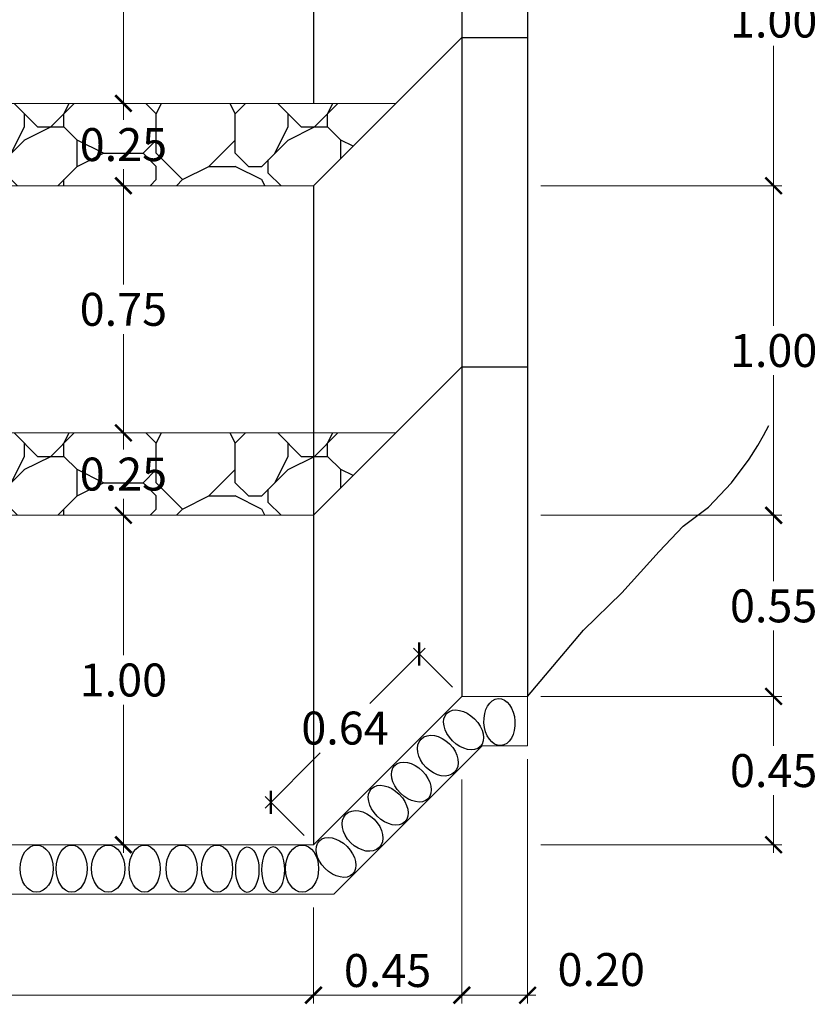
# Model space of a CAD drawing. Units: millimetres. Extents: x -10961 to 395, y 37 to 1095.
# Drawn here: x -10551 to -10549, y 1031 to 1034 of the extents above; entities that cross this region are included whole.
import ezdxf

# ---------------------------------------------------------------- set-up
doc = ezdxf.new("R2010")
doc.units = ezdxf.units.MM
doc.layers.get('0').update_dxf_attribs({"linetype": 'CONTINUOUS'})
doc.layers.get('Defpoints').update_dxf_attribs({"linetype": 'CONTINUOUS'})
doc.layers.add('cotas', color=8, linetype='CONTINUOUS', lineweight=0)
doc.layers.add('linea fuera', color=116, linetype='CONTINUOUS', lineweight=0)
for name, color, linetype in [('L-TEXTURA', 30, 'CONTINUOUS'), ('ORIG_SURFACE', 7, 'CONTINUOUS'), ('TEXTURA', 252, 'CONTINUOUS')]:
    doc.layers.add(name, color=color, linetype=linetype)
doc.styles.get("Standard").update_dxf_attribs({"font": 'romans.shx'})
doc.dimstyles.new('1-50', dxfattribs={"dimscale": 0.5, "dimtxt": 0.2, "dimasz": 0.1, "dimexe": 0.05, "dimexo": 0.08, "dimgap": 0.05, "dimtad": 1, "dimtih": 1, "dimtoh": 1, "dimzin": 1, "dimdsep": 46, "dimtxsty": 'Standard', "dimblk": 'ARCHTICK', "dimcen": 2.5, "dimdle": 0.05, "dimclrd": 256, "dimclre": 256, "dimclrt": 7, "dimadec": 0, "dimazin": 0, "dimtfac": 1, "dimtmove": 0, "dimatfit": 3, "dimldrblk": 'ARCHTICK', "dimfxl": 0, "dimtolj": 1, "dimtzin": 4, "dimlwd": 9, "dimlwe": 9, "dimarcsym": 0})

# ---------------------------------------------------------------- blocks, each defined once
blk = doc.blocks.new('_ArchTick')
at = {"color": 0, "const_width": 0.15}
blk.add_lwpolyline([(-0.5, -0.5), (0.5, 0.5)], dxfattribs=at)
blk = doc.blocks.new('*D48')
at = {"layer": 'cotas', "lineweight": 9}
for p, q in [((-10548.682, 1032.0174), (-10548.682, 1031.8424)), ((-10549.3882, 1031.9924), (-10548.657, 1031.9924)), ((-10548.682, 1031.5174), (-10548.682, 1031.6924)), ((-10549.3882, 1031.5424), (-10548.657, 1031.5424))]:
    blk.add_line(p, q, dxfattribs=at)
at = {"layer": 'Defpoints', "color": 0}
for p in [(-10549.4282, 1031.9924, -0.0463), (-10549.4282, 1031.5424, -0.0463), (-10548.682, 1031.5424)]:
    blk.add_point(p, dxfattribs=at)
at = {"layer": 'cotas', "lineweight": 9, "xscale": 0.05, "yscale": 0.05, "zscale": 0.05}
for p, rotation in [((-10548.682, 1031.9924), 90), ((-10548.682, 1031.5424), 270)]:
    blk.add_blockref('_ArchTick', p, dxfattribs=dict(at, rotation=rotation))
at = {"layer": 'cotas', "color": 7, "insert": (-10548.682, 1031.7674), "char_height": 0.1, "attachment_point": 5}
blk.add_mtext('\\A1;0.45', dxfattribs=at)
blk = doc.blocks.new('*D49')
at = {"layer": 'cotas', "lineweight": 9}
for p, q in [((-10550.6546, 1034.5674), (-10550.6546, 1034.2424)), ((-10550.6324, 1034.5424), (-10550.6796, 1034.5424)), ((-10550.6546, 1033.7674), (-10550.6546, 1034.0924)), ((-10550.6324, 1033.7924), (-10550.6796, 1033.7924))]:
    blk.add_line(p, q, dxfattribs=at)
at = {"layer": 'Defpoints', "color": 0}
for p in [(-10550.6546, 1034.5424), (-10550.5924, 1034.5424), (-10550.5924, 1033.7924)]:
    blk.add_point(p, dxfattribs=at)
at = {"layer": 'cotas', "lineweight": 9, "xscale": 0.05, "yscale": 0.05, "zscale": 0.05}
for p, rotation in [((-10550.6546, 1034.5424), 90), ((-10550.6546, 1033.7924), 270)]:
    blk.add_blockref('_ArchTick', p, dxfattribs=dict(at, rotation=rotation))
at = {"layer": 'cotas', "color": 7, "insert": (-10550.6546, 1034.1674), "char_height": 0.1, "attachment_point": 5}
blk.add_mtext('\\A1;0.75', dxfattribs=at)
blk = doc.blocks.new('*D52')
at = {"layer": 'cotas', "lineweight": 9}
for p, q in [((-10552.5982, 1031.3524), (-10552.5982, 1031.0607)), ((-10550.0782, 1031.3524), (-10550.0782, 1031.0607)), ((-10552.6232, 1031.0857), (-10550.0532, 1031.0857))]:
    blk.add_line(p, q, dxfattribs=at)
at = {"layer": 'Defpoints', "color": 0}
for p in [(-10552.5982, 1031.3924), (-10550.0782, 1031.3924), (-10550.0782, 1031.0857)]:
    blk.add_point(p, dxfattribs=at)
at = {"layer": 'cotas', "lineweight": 9, "xscale": 0.05, "yscale": 0.05, "zscale": 0.05, "rotation": 180}
blk.add_blockref('_ArchTick', (-10552.5982, 1031.0857), dxfattribs=at)
at = {"layer": 'cotas', "lineweight": 9, "xscale": 0.05, "yscale": 0.05, "zscale": 0.05}
blk.add_blockref('_ArchTick', (-10550.0782, 1031.0857), dxfattribs=at)
at = {"layer": 'cotas', "color": 7, "insert": (-10551.3382, 1031.1607), "char_height": 0.1, "attachment_point": 5}
blk.add_mtext('\\A1;2.52', dxfattribs=at)
blk = doc.blocks.new('*D53')
at = {"layer": 'cotas', "lineweight": 9}
for p, q in [((-10549.6282, 1031.7402), (-10549.6282, 1031.0607)), ((-10550.0782, 1031.3524), (-10550.0782, 1031.0607)), ((-10550.1032, 1031.0857), (-10549.6032, 1031.0857))]:
    blk.add_line(p, q, dxfattribs=at)
at = {"layer": 'Defpoints', "color": 0}
for p in [(-10549.6282, 1031.7802), (-10550.0782, 1031.3924), (-10549.6282, 1031.0857)]:
    blk.add_point(p, dxfattribs=at)
at = {"layer": 'cotas', "lineweight": 9, "xscale": 0.05, "yscale": 0.05, "zscale": 0.05, "rotation": 180}
blk.add_blockref('_ArchTick', (-10550.0782, 1031.0857), dxfattribs=at)
at = {"layer": 'cotas', "lineweight": 9, "xscale": 0.05, "yscale": 0.05, "zscale": 0.05}
blk.add_blockref('_ArchTick', (-10549.6282, 1031.0857), dxfattribs=at)
at = {"layer": 'cotas', "color": 7, "insert": (-10549.8532, 1031.1607), "char_height": 0.1, "attachment_point": 5}
blk.add_mtext('\\A1;0.45', dxfattribs=at)
blk = doc.blocks.new('*D54')
at = {"layer": 'cotas', "lineweight": 9}
for p, q in [((-10549.4282, 1031.8024), (-10549.4282, 1031.0607)), ((-10549.6282, 1031.7402), (-10549.6282, 1031.0607)), ((-10549.6532, 1031.0857), (-10549.4032, 1031.0857))]:
    blk.add_line(p, q, dxfattribs=at)
at = {"layer": 'Defpoints', "color": 0}
for p in [(-10549.4282, 1031.8424), (-10549.6282, 1031.7802), (-10549.4282, 1031.0857)]:
    blk.add_point(p, dxfattribs=at)
at = {"layer": 'cotas', "lineweight": 9, "xscale": 0.05, "yscale": 0.05, "zscale": 0.05, "rotation": 180}
blk.add_blockref('_ArchTick', (-10549.6282, 1031.0857), dxfattribs=at)
at = {"layer": 'cotas', "lineweight": 9, "xscale": 0.05, "yscale": 0.05, "zscale": 0.05}
blk.add_blockref('_ArchTick', (-10549.4282, 1031.0857), dxfattribs=at)
at = {"layer": 'cotas', "color": 7, "insert": (-10549.2051, 1031.1636), "char_height": 0.1, "attachment_point": 5}
blk.add_mtext('\\A1;0.20', dxfattribs=at)
blk = doc.blocks.new('*D223')
at = {"layer": 'cotas', "lineweight": 9}
for p, q in [((-10549.7396, 1032.1392), (-10549.9073, 1031.9715)), ((-10549.6565, 1032.0206), (-10549.775, 1032.1392)), ((-10550.225, 1031.6538), (-10550.0573, 1031.8215)), ((-10550.1065, 1031.5706), (-10550.225, 1031.6892))]:
    blk.add_line(p, q, dxfattribs=at)
at = {"layer": 'Defpoints', "color": 0}
for p in [(-10549.6282, 1031.9924), (-10550.2073, 1031.6715), (-10550.0782, 1031.5424)]:
    blk.add_point(p, dxfattribs=at)
at = {"layer": 'cotas', "lineweight": 9, "xscale": 0.05, "yscale": 0.05, "zscale": 0.05}
for p, rotation in [((-10549.7573, 1032.1215), 44.99999999997106), ((-10550.2073, 1031.6715), 224.9999999999711)]:
    blk.add_blockref('_ArchTick', p, dxfattribs=dict(at, rotation=rotation))
at = {"layer": 'cotas', "color": 7, "insert": (-10549.9823, 1031.8965), "char_height": 0.1, "attachment_point": 5}
blk.add_mtext('\\A1;0.64', dxfattribs=at)
blk = doc.blocks.new('*D56')
at = {"layer": 'cotas', "lineweight": 9}
for p, q in [((-10548.682, 1032.5674), (-10548.682, 1032.3424)), ((-10549.3882, 1032.5424), (-10548.657, 1032.5424)), ((-10548.682, 1031.9674), (-10548.682, 1032.1924)), ((-10549.3882, 1031.9924), (-10548.657, 1031.9924))]:
    blk.add_line(p, q, dxfattribs=at)
at = {"layer": 'Defpoints', "color": 0}
for p in [(-10549.4282, 1032.5424, -0.0463), (-10549.4282, 1031.9924, -0.0463), (-10548.682, 1031.9924)]:
    blk.add_point(p, dxfattribs=at)
at = {"layer": 'cotas', "lineweight": 9, "xscale": 0.05, "yscale": 0.05, "zscale": 0.05}
for p, rotation in [((-10548.682, 1032.5424), 90), ((-10548.682, 1031.9924), 270)]:
    blk.add_blockref('_ArchTick', p, dxfattribs=dict(at, rotation=rotation))
at = {"layer": 'cotas', "color": 7, "insert": (-10548.682, 1032.2674), "char_height": 0.1, "attachment_point": 5}
blk.add_mtext('\\A1;0.55', dxfattribs=at)
blk = doc.blocks.new('*D61')
at = {"layer": 'cotas', "lineweight": 9}
for p, q in [((-10550.6546, 1033.8174), (-10550.6546, 1033.7424)), ((-10550.6324, 1033.7924), (-10550.6796, 1033.7924)), ((-10550.6546, 1033.5174), (-10550.6546, 1033.5924)), ((-10550.6324, 1033.5424), (-10550.6796, 1033.5424))]:
    blk.add_line(p, q, dxfattribs=at)
at = {"layer": 'Defpoints', "color": 0}
for p in [(-10550.6546, 1033.7924), (-10550.5924, 1033.7924), (-10550.5924, 1033.5424)]:
    blk.add_point(p, dxfattribs=at)
at = {"layer": 'cotas', "lineweight": 9, "xscale": 0.05, "yscale": 0.05, "zscale": 0.05}
for p, rotation in [((-10550.6546, 1033.7924), 90), ((-10550.6546, 1033.5424), 270)]:
    blk.add_blockref('_ArchTick', p, dxfattribs=dict(at, rotation=rotation))
at = {"layer": 'cotas', "color": 7, "insert": (-10550.6546, 1033.6674), "char_height": 0.1, "attachment_point": 5}
blk.add_mtext('\\A1;0.25', dxfattribs=at)
blk = doc.blocks.new('*D62')
at = {"layer": 'cotas', "lineweight": 9}
for p, q in [((-10550.6324, 1032.7924), (-10550.6796, 1032.7924)), ((-10550.6546, 1032.8174), (-10550.6546, 1032.7424)), ((-10550.6546, 1032.5174), (-10550.6546, 1032.5924)), ((-10550.6324, 1032.5424), (-10550.6796, 1032.5424))]:
    blk.add_line(p, q, dxfattribs=at)
at = {"layer": 'Defpoints', "color": 0}
for p in [(-10550.6546, 1032.7924), (-10550.5924, 1032.7924), (-10550.5924, 1032.5424)]:
    blk.add_point(p, dxfattribs=at)
at = {"layer": 'cotas', "lineweight": 9, "xscale": 0.05, "yscale": 0.05, "zscale": 0.05}
for p, rotation in [((-10550.6546, 1032.7924), 90), ((-10550.6546, 1032.5424), 270)]:
    blk.add_blockref('_ArchTick', p, dxfattribs=dict(at, rotation=rotation))
at = {"layer": 'cotas', "color": 7, "insert": (-10550.6546, 1032.6674), "char_height": 0.1, "attachment_point": 5}
blk.add_mtext('\\A1;0.25', dxfattribs=at)
blk = doc.blocks.new('*D63')
at = {"layer": 'cotas', "lineweight": 9}
for p, q in [((-10550.6546, 1033.5674), (-10550.6546, 1033.2424)), ((-10550.6324, 1033.5424), (-10550.6796, 1033.5424)), ((-10550.6546, 1032.7674), (-10550.6546, 1033.0924)), ((-10550.6324, 1032.7924), (-10550.6796, 1032.7924))]:
    blk.add_line(p, q, dxfattribs=at)
at = {"layer": 'Defpoints', "color": 0}
for p in [(-10550.6546, 1033.5424), (-10550.5924, 1033.5424), (-10550.5924, 1032.7924)]:
    blk.add_point(p, dxfattribs=at)
at = {"layer": 'cotas', "lineweight": 9, "xscale": 0.05, "yscale": 0.05, "zscale": 0.05}
for p, rotation in [((-10550.6546, 1033.5424), 90), ((-10550.6546, 1032.7924), 270)]:
    blk.add_blockref('_ArchTick', p, dxfattribs=dict(at, rotation=rotation))
at = {"layer": 'cotas', "color": 7, "insert": (-10550.6546, 1033.1674), "char_height": 0.1, "attachment_point": 5}
blk.add_mtext('\\A1;0.75', dxfattribs=at)
blk = doc.blocks.new('*D64')
at = {"layer": 'cotas', "lineweight": 9}
for p, q in [((-10548.682, 1034.5674), (-10548.682, 1034.1174)), ((-10549.3882, 1034.5424), (-10548.657, 1034.5424)), ((-10548.682, 1033.5174), (-10548.682, 1033.9674)), ((-10549.3882, 1033.5424), (-10548.657, 1033.5424))]:
    blk.add_line(p, q, dxfattribs=at)
at = {"layer": 'Defpoints', "color": 0}
for p in [(-10549.4282, 1034.5424), (-10549.4282, 1033.5424), (-10548.682, 1033.5424)]:
    blk.add_point(p, dxfattribs=at)
at = {"layer": 'cotas', "lineweight": 9, "xscale": 0.05, "yscale": 0.05, "zscale": 0.05}
for p, rotation in [((-10548.682, 1034.5424), 90), ((-10548.682, 1033.5424), 270)]:
    blk.add_blockref('_ArchTick', p, dxfattribs=dict(at, rotation=rotation))
at = {"layer": 'cotas', "color": 7, "insert": (-10548.682, 1034.0424), "char_height": 0.1, "attachment_point": 5}
blk.add_mtext('\\A1;1.00', dxfattribs=at)
blk = doc.blocks.new('*D65')
at = {"layer": 'cotas', "lineweight": 9}
for p, q in [((-10548.682, 1033.5674), (-10548.682, 1033.1174)), ((-10549.3882, 1033.5424), (-10548.657, 1033.5424)), ((-10548.682, 1032.5174), (-10548.682, 1032.9674)), ((-10549.3882, 1032.5424), (-10548.657, 1032.5424))]:
    blk.add_line(p, q, dxfattribs=at)
at = {"layer": 'Defpoints', "color": 0}
for p in [(-10549.4282, 1033.5424), (-10549.4282, 1032.5424), (-10548.682, 1032.5424)]:
    blk.add_point(p, dxfattribs=at)
at = {"layer": 'cotas', "lineweight": 9, "xscale": 0.05, "yscale": 0.05, "zscale": 0.05}
for p, rotation in [((-10548.682, 1033.5424), 90), ((-10548.682, 1032.5424), 270)]:
    blk.add_blockref('_ArchTick', p, dxfattribs=dict(at, rotation=rotation))
at = {"layer": 'cotas', "color": 7, "insert": (-10548.682, 1033.0424), "char_height": 0.1, "attachment_point": 5}
blk.add_mtext('\\A1;1.00', dxfattribs=at)
blk = doc.blocks.new('*D99')
at = {"layer": 'cotas', "lineweight": 9}
for p, q in [((-10550.6546, 1032.5674), (-10550.6546, 1032.1174)), ((-10550.6324, 1032.5424), (-10550.6796, 1032.5424)), ((-10550.6546, 1031.5174), (-10550.6546, 1031.9674)), ((-10550.6324, 1031.5424), (-10550.6796, 1031.5424))]:
    blk.add_line(p, q, dxfattribs=at)
at = {"layer": 'Defpoints', "color": 0}
for p in [(-10550.5924, 1032.5424), (-10550.6546, 1031.5424), (-10550.5924, 1031.5424)]:
    blk.add_point(p, dxfattribs=at)
at = {"layer": 'cotas', "lineweight": 9, "xscale": 0.05, "yscale": 0.05, "zscale": 0.05}
for p, rotation in [((-10550.6546, 1032.5424), 90), ((-10550.6546, 1031.5424), 270)]:
    blk.add_blockref('_ArchTick', p, dxfattribs=dict(at, rotation=rotation))
at = {"layer": 'cotas', "color": 7, "insert": (-10550.6546, 1032.0424), "char_height": 0.1, "attachment_point": 5}
blk.add_mtext('\\A1;1.00', dxfattribs=at)

msp = doc.modelspace()

# ---------------------------------------------------------------- hatches: boundary and pattern name
at = {"layer": 'TEXTURA'}
h = msp.add_hatch(dxfattribs=at)
h.set_pattern_fill('RIPRAP', color=256, scale=0.8, style=0, pattern_type=2)
h.set_pattern_definition([(0, (-12345.3557, 87.6005), (0.8, 0.8), [0.24, -0.28, 0.04, -0.24]), (0, (-12345.0357, 87.7605), (0.8, 0.8), [0.04, -0.2, 0.16, -0.4]), (0, (-12344.9157, 87.8005), (0.8, 0.8), [0.04, -0.76]), (0, (-12345.2757, 87.8405), (0.8, 0.8), [0.16, -0.64]), (0, (-12345.3557, 87.9205), (0.8, 0.8), [0.08, -0.72]), (0, (-12344.7957, 88.0005), (0.8, 0.8), [0.08, -0.04, 0.04, -0.64]), (0, (-12345.1157, 88.0405), (0.8, 0.8), [0.12, -0.68]), (0, (-12345.3157, 88.1205), (0.8, 0.8), [0.08, -0.72]), (0, (-12344.9957, 88.2005), (0.8, 0.8), [0.04, -0.24, 0.12, -0.4]), (0, (-12345.1557, 88.2405), (0.8, 0.8), [0.08, -0.72]), (0, (-12344.8757, 88.2805), (0.8, 0.8), [0.08, -0.72]), (0, (-12345.0357, 88.3205), (0.8, 0.8), [0.08, -0.72]), (0, (-12344.7157, 88.3605), (0.8, 0.8), [0.08, -0.72]), (90, (-12345.3957, 87.6005), (-0.8, 0.8), [0.16, -0.04, 0.08, -0.32, 0.16, -0.04]), (90, (-12345.3557, 88.1205), (-0.8, 0.8), [0.04, -0.76]), (90, (-12345.2357, 87.8805), (-0.8, 0.8), [0.08, -0.16, 0.04, -0.52]), (90, (-12345.1957, 88.0005), (-0.8, 0.8), [0.08, -0.16, 0.12, -0.44]), (90, (-12345.0757, 87.8005), (-0.8, 0.8), [0.04, -0.4, 0.08, -0.04, 0.08, -0.16]), (90, (-12345.0357, 87.7205), (-0.8, 0.8), [0.04, -0.76]), (90, (-12344.9557, 87.9605), (-0.8, 0.8), [0.04, -0.04, 0.12, -0.6]), (90, (-12344.9157, 87.8405), (-0.8, 0.8), [0.08, -0.32, 0.04, -0.04, 0.04, -0.28]), (90, (-12344.8357, 87.6405), (-0.8, 0.8), [0.12, -0.68]), (90, (-12344.7557, 88.2405), (-0.8, 0.8), [0.04, -0.04, 0.04, -0.68]), (90, (-12344.7157, 88.0405), (-0.8, 0.8), [0.12, -0.68]), (90, (-12344.6157, 87.9805), (-0.8, 0.8), [0.04, -0.76]), (45, (-12345.11573, 87.60054), (9e-17, 0.8), [0.056568, -1.07480285]), (45, (-12345.19573, 88.36054), (9e-17, 0.8), [0.056568, -0.169704, 0.169704, -0.73539485]), (45, (-12345.11573, 88.24054), (9e-17, 0.8), [0.113136, -0.28284272, 0.056568, -0.67882413]), (45, (-12344.95573, 88.20054), (9e-17, 0.8), [0.113136, -0.39598, 0.056568, -0.56568685]), (45, (-12345.27573, 87.84054), (9e-17, 0.8), [0.056568, -1.07480285]), (45, (-12345.07573, 87.84054), (9e-17, 0.8), [0.1697056, -0.96166525]), (45, (-12344.91573, 87.92054), (9e-17, 0.8), [0.056568, -0.3394112, 0.056568, -0.67882365]), (45, (-12344.79573, 88.00054), (9e-17, 0.8), [0.113136, -1.01823485]), (45, (-12344.63573, 88.00054), (9e-17, 0.8), [0.113136, -1.01823485]), (45, (-12344.63573, 87.76054), (9e-17, 0.8), [0.056568, -1.07480285]), (45, (-12344.71573, 88.16054), (9e-17, 0.8), [0.056568, -1.07480285]), (45, (-12344.79573, 88.28054), (9e-17, 0.8), [0.056568, -1.07480285]), (45, (-12344.63573, 88.36054), (9e-17, 0.8), [0.056568, -1.07480285]), (45, (-12345.39573, 88.36054), (9e-17, 0.8), [0.056568, -1.07480285]), (45, (-12344.99573, 88.04054), (9e-17, 0.8), [0.056568, -1.07480285]), (45, (-12344.91573, 88.36054), (9e-17, 0.8), [0.056568, -0.39598, 0.056568, -0.62225485]), (45, (-12345.27573, 87.92054), (9e-17, 0.8), [0.113136, -1.01823485]), (45, (-12345.27573, 88.12054), (9e-17, 0.8), [0.169704, -0.96166685]), (135, (-12345.35573, 87.92054), (-0.8, 9e-17), [0.084856, -1.04651485]), (135, (-12344.91573, 87.88054), (-0.8, 9e-17), [0.056568, -1.07480285]), (135, (-12344.67573, 88.00054), (-0.8, 9e-17), [0.056568, -1.07480285]), (135, (-12344.95573, 88.16054), (-0.8, 9e-17), [0.056568, -1.07480285]), (135, (-12344.91573, 88.28054), (-0.8, 9e-17), [0.056568, -1.07480285]), (135, (-12345.03573, 88.32054), (-0.8, 9e-17), [0.056568, -1.07480285]), (135, (-12344.87573, 88.28054), (-0.8, 9e-17), [0.056568, -1.07480285]), (135, (-12345.35573, 87.80054), (-0.8, 9e-17), [0.056568, -1.07480285]), (135, (-12345.19573, 88.08054), (-0.8, 9e-17), [0.056568, -1.07480285]), (135, (-12345.19573, 87.84054), (-0.8, 9e-17), [0.113136, -1.01823485]), (135, (-12345.03573, 87.76054), (-0.8, 9e-17), [0.113136, -1.01823485]), (135, (-12344.71573, 88.20054), (-0.8, 9e-17), [0.113136, -1.01823485]), (135, (-12344.95573, 88.00054), (-0.8, 9e-17), [0.056568, -1.07480285]), (135, (-12344.83573, 87.76054), (-0.8, 9e-17), [0.113136, -0.6788224, 0.056568, -0.28284445]), (135, (-12345.31573, 88.12054), (-0.8, 9e-17), [0.113136, -0.22627416, 0.113136, -0.67882469]), (135, (-12345.39573, 87.68054), (-0.8, 9e-17), [0.11312, -0.28288, 0.11312, -0.28288, 0.05656, -0.28281085]), (26.565051, (-12345.11573, 87.84054), (0.8, 4e-11), [0.17888, -0.08944, 0.08944, -1.43109438]), (26.565051, (-12344.99573, 88.32054), (0.8, 4e-11), [0.17888, -1.60997438]), (26.565051, (-12344.99573, 87.76054), (0.8, 4e-11), [0.08944, -1.69941438]), (26.565051, (-12345.35573, 87.80054), (0.8, 4e-11), [0.08944, -1.69941438]), (26.565051, (-12345.19573, 88.00054), (0.8, 4e-11), [0.08944, -1.69941438]), (26.565051, (-12345.35573, 88.08054), (0.8, 4e-11), [0.08944, -1.69941438]), (63.434949, (-12345.23573, 88.16054), (4e-11, 0.8), [0.08944, -1.69941438]), (63.434949, (-12344.95573, 88.16054), (4e-11, 0.8), [0.08944, -1.69941438]), (63.434949, (-12344.87573, 87.60054), (4e-11, 0.8), [0.08944, -1.69941438]), (63.434949, (-12345.39573, 88.04054), (4e-11, 0.8), [0.08944, -1.69941438]), (63.434949, (-12345.07573, 87.64054), (4e-11, 0.8), [0.08944, -0.62608, 0.08944, -0.98389438]), (116.565051, (-12345.19573, 88.32054), (-4e-11, 0.8), [0.08944, -1.69941438]), (116.565051, (-12344.71573, 88.16054), (-4e-11, 0.8), [0.08944, -1.69941438]), (116.565051, (-12345.07573, 88.32054), (-4e-11, 0.8), [0.08944, -1.69941438]), (116.565051, (-12345.39573, 87.88054), (-4e-11, 0.8), [0.08944, -1.69941438]), (153.434949, (-12344.79573, 87.76054), (-0.8, 4e-11), [0.08944, -1.69941438]), (153.434949, (-12344.63573, 87.96054), (-0.8, 4e-11), [0.08944, -1.69941438]), (153.434949, (-12345.11573, 88.04054), (-0.8, 4e-11), [0.08944, -1.69941438]), (153.434949, (-12344.99573, 88.20054), (-0.8, 4e-11), [0.08944, -1.69941438]), (153.434949, (-12344.71573, 88.36054), (-0.8, 4e-11), [0.08944, -1.69941438]), (153.434949, (-12345.27573, 87.60054), (-0.8, 4e-11), [0.13416, -1.65469438])])
h.paths.add_polyline_path([(-10550.0782, 1033.5424), (-10549.8282, 1033.7924), (-10552.8482, 1033.7924), (-10552.5982, 1033.5424)])
h = msp.add_hatch(dxfattribs=at)
h.set_pattern_fill('RIPRAP', color=256, scale=0.8, style=0, pattern_type=2)
h.set_pattern_definition([(0, (-12345.3557, 86.6005), (0.8, 0.8), [0.24, -0.28, 0.04, -0.24]), (0, (-12345.0357, 86.7605), (0.8, 0.8), [0.04, -0.2, 0.16, -0.4]), (0, (-12344.9157, 86.8005), (0.8, 0.8), [0.04, -0.76]), (0, (-12345.2757, 86.8405), (0.8, 0.8), [0.16, -0.64]), (0, (-12345.3557, 86.9205), (0.8, 0.8), [0.08, -0.72]), (0, (-12344.7957, 87.0005), (0.8, 0.8), [0.08, -0.04, 0.04, -0.64]), (0, (-12345.1157, 87.0405), (0.8, 0.8), [0.12, -0.68]), (0, (-12345.3157, 87.1205), (0.8, 0.8), [0.08, -0.72]), (0, (-12344.9957, 87.2005), (0.8, 0.8), [0.04, -0.24, 0.12, -0.4]), (0, (-12345.1557, 87.2405), (0.8, 0.8), [0.08, -0.72]), (0, (-12344.8757, 87.2805), (0.8, 0.8), [0.08, -0.72]), (0, (-12345.0357, 87.3205), (0.8, 0.8), [0.08, -0.72]), (0, (-12344.7157, 87.3605), (0.8, 0.8), [0.08, -0.72]), (90, (-12345.3957, 86.6005), (-0.8, 0.8), [0.16, -0.04, 0.08, -0.32, 0.16, -0.04]), (90, (-12345.3557, 87.1205), (-0.8, 0.8), [0.04, -0.76]), (90, (-12345.2357, 86.8805), (-0.8, 0.8), [0.08, -0.16, 0.04, -0.52]), (90, (-12345.1957, 87.0005), (-0.8, 0.8), [0.08, -0.16, 0.12, -0.44]), (90, (-12345.0757, 86.8005), (-0.8, 0.8), [0.04, -0.4, 0.08, -0.04, 0.08, -0.16]), (90, (-12345.0357, 86.7205), (-0.8, 0.8), [0.04, -0.76]), (90, (-12344.9557, 86.9605), (-0.8, 0.8), [0.04, -0.04, 0.12, -0.6]), (90, (-12344.9157, 86.8405), (-0.8, 0.8), [0.08, -0.32, 0.04, -0.04, 0.04, -0.28]), (90, (-12344.8357, 86.6405), (-0.8, 0.8), [0.12, -0.68]), (90, (-12344.7557, 87.2405), (-0.8, 0.8), [0.04, -0.04, 0.04, -0.68]), (90, (-12344.7157, 87.0405), (-0.8, 0.8), [0.12, -0.68]), (90, (-12344.6157, 86.9805), (-0.8, 0.8), [0.04, -0.76]), (45, (-12345.11573, 86.60054), (9e-17, 0.8), [0.056568, -1.07480285]), (45, (-12345.19573, 87.36054), (9e-17, 0.8), [0.056568, -0.169704, 0.169704, -0.73539485]), (45, (-12345.11573, 87.24054), (9e-17, 0.8), [0.113136, -0.28284272, 0.056568, -0.67882413]), (45, (-12344.95573, 87.20054), (9e-17, 0.8), [0.113136, -0.39598, 0.056568, -0.56568685]), (45, (-12345.27573, 86.84054), (9e-17, 0.8), [0.056568, -1.07480285]), (45, (-12345.07573, 86.84054), (9e-17, 0.8), [0.1697056, -0.96166525]), (45, (-12344.91573, 86.92054), (9e-17, 0.8), [0.056568, -0.3394112, 0.056568, -0.67882365]), (45, (-12344.79573, 87.00054), (9e-17, 0.8), [0.113136, -1.01823485]), (45, (-12344.63573, 87.00054), (9e-17, 0.8), [0.113136, -1.01823485]), (45, (-12344.63573, 86.76054), (9e-17, 0.8), [0.056568, -1.07480285]), (45, (-12344.71573, 87.16054), (9e-17, 0.8), [0.056568, -1.07480285]), (45, (-12344.79573, 87.28054), (9e-17, 0.8), [0.056568, -1.07480285]), (45, (-12344.63573, 87.36054), (9e-17, 0.8), [0.056568, -1.07480285]), (45, (-12345.39573, 87.36054), (9e-17, 0.8), [0.056568, -1.07480285]), (45, (-12344.99573, 87.04054), (9e-17, 0.8), [0.056568, -1.07480285]), (45, (-12344.91573, 87.36054), (9e-17, 0.8), [0.056568, -0.39598, 0.056568, -0.62225485]), (45, (-12345.27573, 86.92054), (9e-17, 0.8), [0.113136, -1.01823485]), (45, (-12345.27573, 87.12054), (9e-17, 0.8), [0.169704, -0.96166685]), (135, (-12345.35573, 86.92054), (-0.8, 9e-17), [0.084856, -1.04651485]), (135, (-12344.91573, 86.88054), (-0.8, 9e-17), [0.056568, -1.07480285]), (135, (-12344.67573, 87.00054), (-0.8, 9e-17), [0.056568, -1.07480285]), (135, (-12344.95573, 87.16054), (-0.8, 9e-17), [0.056568, -1.07480285]), (135, (-12344.91573, 87.28054), (-0.8, 9e-17), [0.056568, -1.07480285]), (135, (-12345.03573, 87.32054), (-0.8, 9e-17), [0.056568, -1.07480285]), (135, (-12344.87573, 87.28054), (-0.8, 9e-17), [0.056568, -1.07480285]), (135, (-12345.35573, 86.80054), (-0.8, 9e-17), [0.056568, -1.07480285]), (135, (-12345.19573, 87.08054), (-0.8, 9e-17), [0.056568, -1.07480285]), (135, (-12345.19573, 86.84054), (-0.8, 9e-17), [0.113136, -1.01823485]), (135, (-12345.03573, 86.76054), (-0.8, 9e-17), [0.113136, -1.01823485]), (135, (-12344.71573, 87.20054), (-0.8, 9e-17), [0.113136, -1.01823485]), (135, (-12344.95573, 87.00054), (-0.8, 9e-17), [0.056568, -1.07480285]), (135, (-12344.83573, 86.76054), (-0.8, 9e-17), [0.113136, -0.6788224, 0.056568, -0.28284445]), (135, (-12345.31573, 87.12054), (-0.8, 9e-17), [0.113136, -0.22627416, 0.113136, -0.67882469]), (135, (-12345.39573, 86.68054), (-0.8, 9e-17), [0.11312, -0.28288, 0.11312, -0.28288, 0.05656, -0.28281085]), (26.565051, (-12345.11573, 86.84054), (0.8, 4e-11), [0.17888, -0.08944, 0.08944, -1.43109438]), (26.565051, (-12344.99573, 87.32054), (0.8, 4e-11), [0.17888, -1.60997438]), (26.565051, (-12344.99573, 86.76054), (0.8, 4e-11), [0.08944, -1.69941438]), (26.565051, (-12345.35573, 86.80054), (0.8, 4e-11), [0.08944, -1.69941438]), (26.565051, (-12345.19573, 87.00054), (0.8, 4e-11), [0.08944, -1.69941438]), (26.565051, (-12345.35573, 87.08054), (0.8, 4e-11), [0.08944, -1.69941438]), (63.434949, (-12345.23573, 87.16054), (4e-11, 0.8), [0.08944, -1.69941438]), (63.434949, (-12344.95573, 87.16054), (4e-11, 0.8), [0.08944, -1.69941438]), (63.434949, (-12344.87573, 86.60054), (4e-11, 0.8), [0.08944, -1.69941438]), (63.434949, (-12345.39573, 87.04054), (4e-11, 0.8), [0.08944, -1.69941438]), (63.434949, (-12345.07573, 86.64054), (4e-11, 0.8), [0.08944, -0.62608, 0.08944, -0.98389438]), (116.565051, (-12345.19573, 87.32054), (-4e-11, 0.8), [0.08944, -1.69941438]), (116.565051, (-12344.71573, 87.16054), (-4e-11, 0.8), [0.08944, -1.69941438]), (116.565051, (-12345.07573, 87.32054), (-4e-11, 0.8), [0.08944, -1.69941438]), (116.565051, (-12345.39573, 86.88054), (-4e-11, 0.8), [0.08944, -1.69941438]), (153.434949, (-12344.79573, 86.76054), (-0.8, 4e-11), [0.08944, -1.69941438]), (153.434949, (-12344.63573, 86.96054), (-0.8, 4e-11), [0.08944, -1.69941438]), (153.434949, (-12345.11573, 87.04054), (-0.8, 4e-11), [0.08944, -1.69941438]), (153.434949, (-12344.99573, 87.20054), (-0.8, 4e-11), [0.08944, -1.69941438]), (153.434949, (-12344.71573, 87.36054), (-0.8, 4e-11), [0.08944, -1.69941438]), (153.434949, (-12345.27573, 86.60054), (-0.8, 4e-11), [0.13416, -1.65469438])])
h.paths.add_polyline_path([(-10550.0782, 1032.5424), (-10549.8282, 1032.7924), (-10552.8482, 1032.7924), (-10552.5982, 1032.5424)])

# ---------------------------------------------------------------- linework, layer by layer
at = {"layer": 'L-TEXTURA', "ltscale": 2}
for p, q in [((-10549.6282, 1036.0324), (-10549.6282, 1031.9924)), ((-10549.4282, 1036.0324), (-10549.4282, 1031.9924))]:
    msp.add_line(p, q, dxfattribs=at)
at = {"layer": 'L-TEXTURA'}
for p, q in [((-10550.0782, 1034.5424), (-10550.0782, 1033.7924)), ((-10549.6282, 1033.9924), (-10550.0782, 1033.5424)), ((-10549.6282, 1033.9924), (-10549.4282, 1033.9924)), ((-10550.0782, 1033.5424, 0.001), (-10550.0782, 1031.5424)), ((-10549.6282, 1032.9924), (-10550.0782, 1032.5424)), ((-10549.6282, 1032.9924), (-10549.4282, 1032.9924))]:
    msp.add_line(p, q, dxfattribs=at)
at = {"layer": 'linea fuera'}
for p, q in [((-10549.8282, 1033.7924), (-10552.8482, 1033.7924)), ((-10550.0782, 1033.5424), (-10552.5982, 1033.5424)), ((-10549.8282, 1032.7924), (-10552.8482, 1032.7924)), ((-10550.0782, 1032.5424), (-10552.5982, 1032.5424)), ((-10549.6282, 1031.9924), (-10550.0782, 1031.5424)), ((-10549.6282, 1031.9924), (-10549.4282, 1031.9924)), ((-10549.4282, 1031.9924), (-10549.4282, 1031.8424)), ((-10549.566, 1031.8424), (-10550.016, 1031.3924)), ((-10549.566, 1031.8424), (-10549.4282, 1031.8424)), ((-10550.0782, 1031.5424), (-10552.5982, 1031.5424)), ((-10550.016, 1031.3924), (-10552.6603, 1031.3924))]:
    msp.add_line(p, q, dxfattribs=at)
at = {"layer": 'ORIG_SURFACE', "color": 16}
msp.add_lwpolyline([(-10549.4282, 1031.9924), (-10549.2585, 1032.1933), (-10549.1425, 1032.3073), (-10549.0297, 1032.4326), (-10548.956, 1032.509), (-10548.8798, 1032.5666), (-10548.8098, 1032.6407), (-10548.7563, 1032.7127), (-10548.7295, 1032.7538), (-10548.7128, 1032.7843), (-10548.6969, 1032.8147)], dxfattribs=at)
at = {"layer": 'TEXTURA'}
for centre, major_axis, ratio in [((-10549.5137, 1031.9148), (-0.0038, 0.0713), 0.660324), ((-10549.6226, 1031.8909), (-0.0505, 0.0505), 0.660324), ((-10549.7007, 1031.8128), (-0.0505, 0.0505), 0.704964), ((-10549.781, 1031.7326), (-0.0505, 0.0505), 0.660324), ((-10549.8512, 1031.6623), (-0.0505, 0.0505), 0.660324), ((-10549.9294, 1031.5842), (-0.0505, 0.0505), 0.704964), ((-10550.0096, 1031.5039), (-0.0505, 0.0505), 0.660324), ((-10550.9178, 1031.4699), (0, 0.0714), 0.704964), ((-10550.8116, 1031.4699), (0, 0.0714), 0.660324), ((-10550.7009, 1031.4699), (0, 0.0714), 0.704964), ((-10550.5904, 1031.4699), (0, 0.0714), 0.660324), ((-10550.478, 1031.4699), (0, 0.0714), 0.660324), ((-10550.3706, 1031.4699), (0, 0.0714), 0.660324), ((-10550.2787, 1031.4667), (0, -0.069), 0.510664), ((-10550.1126, 1031.4699), (0, 0.0714), 0.704964)]:
    msp.add_ellipse(centre, major_axis=major_axis, ratio=ratio, start_param=-1.570796, end_param=4.712389, dxfattribs=at)
at = {"layer": 'TEXTURA', "extrusion": (0, 0, -1)}
msp.add_ellipse((-10550.2004, 1031.4667), major_axis=(0, -0.069), ratio=0.510664, start_param=-1.570796, end_param=4.712389, dxfattribs=at)

# ---------------------------------------------------------------- dimensions: what is measured, and where the dimension line sits
at = {"layer": 'cotas'}
for base, p1, p2, picture, middle in [((-10550.6546, 1034.5424), (-10550.5924, 1033.7924), (-10550.5924, 1034.5424), '*D49', (-10550.6546, 1034.1674)), ((-10550.6546, 1033.7924), (-10550.5924, 1033.5424), (-10550.5924, 1033.7924), '*D61', (-10550.6546, 1033.6674)), ((-10550.6546, 1033.5424), (-10550.5924, 1032.7924), (-10550.5924, 1033.5424), '*D63', (-10550.6546, 1033.1674)), ((-10550.6546, 1032.7924), (-10550.5924, 1032.5424), (-10550.5924, 1032.7924), '*D62', (-10550.6546, 1032.6674)), ((-10550.6546, 1031.5424), (-10550.5924, 1032.5424), (-10550.5924, 1031.5424), '*D99', (-10550.6546, 1032.0424)), ((-10548.682, 1031.9924, 0.0463), (-10549.4282, 1032.5424), (-10549.4282, 1031.9924), '*D56', (-10548.682, 1032.2674, 0.0463)), ((-10548.682, 1031.5424, 0.0463), (-10549.4282, 1031.9924), (-10549.4282, 1031.5424), '*D48', (-10548.682, 1031.7674, 0.0463))]:
    dim = msp.add_linear_dim(base=base, p1=p1, p2=p2, angle=90, dimstyle='1-50', override={"dimtmove": 1}, dxfattribs=at)
    dim.commit()
    dim.dimension.update_dxf_attribs({"geometry": picture, "text_midpoint": middle})
for base, p1, p2, picture, middle in [((-10548.682, 1033.5424), (-10549.4282, 1034.5424), (-10549.4282, 1033.5424), '*D64', (-10548.682, 1034.0424)), ((-10548.682, 1032.5424), (-10549.4282, 1033.5424), (-10549.4282, 1032.5424), '*D65', (-10548.682, 1033.0424))]:
    dim = msp.add_linear_dim(base=base, p1=p1, p2=p2, angle=90, dimstyle='1-50', dxfattribs=at)
    dim.commit()
    dim.dimension.update_dxf_attribs({"geometry": picture, "text_midpoint": middle})
dim = msp.add_aligned_dim(p1=(-10549.6282, 1031.9924), p2=(-10550.0782, 1031.5424), distance=-0.1826, dimstyle='1-50', override={"dimtmove": 1}, dxfattribs=at)
dim.commit()
dim.dimension.update_dxf_attribs({"geometry": '*D223', "text_midpoint": (-10549.9823, 1031.8965)})
for base, p1, p2, picture, middle in [((-10549.4282, 1031.0857), (-10549.6282, 1031.7802), (-10549.4282, 1031.8424), '*D54', (-10549.2051, 1031.0886)), ((-10549.6282, 1031.0857), (-10550.0782, 1031.3924), (-10549.6282, 1031.7802), '*D53', (-10549.8532, 1031.0857))]:
    dim = msp.add_linear_dim(base=base, p1=p1, p2=p2, dimstyle='1-50', override={"dimtmove": 1}, dxfattribs=at)
    dim.commit()
    dim.dimension.update_dxf_attribs({"geometry": picture, "text_midpoint": middle, "dimtype": 160})
dim = msp.add_linear_dim(base=(-10550.0782, 1031.0857), p1=(-10552.5982, 1031.3924), p2=(-10550.0782, 1031.3924), dimstyle='1-50', override={"dimtmove": 1}, dxfattribs=at)
dim.commit()
dim.dimension.update_dxf_attribs({"geometry": '*D52', "text_midpoint": (-10551.3382, 1031.1607)})

doc.saveas('drawing.dxf')
